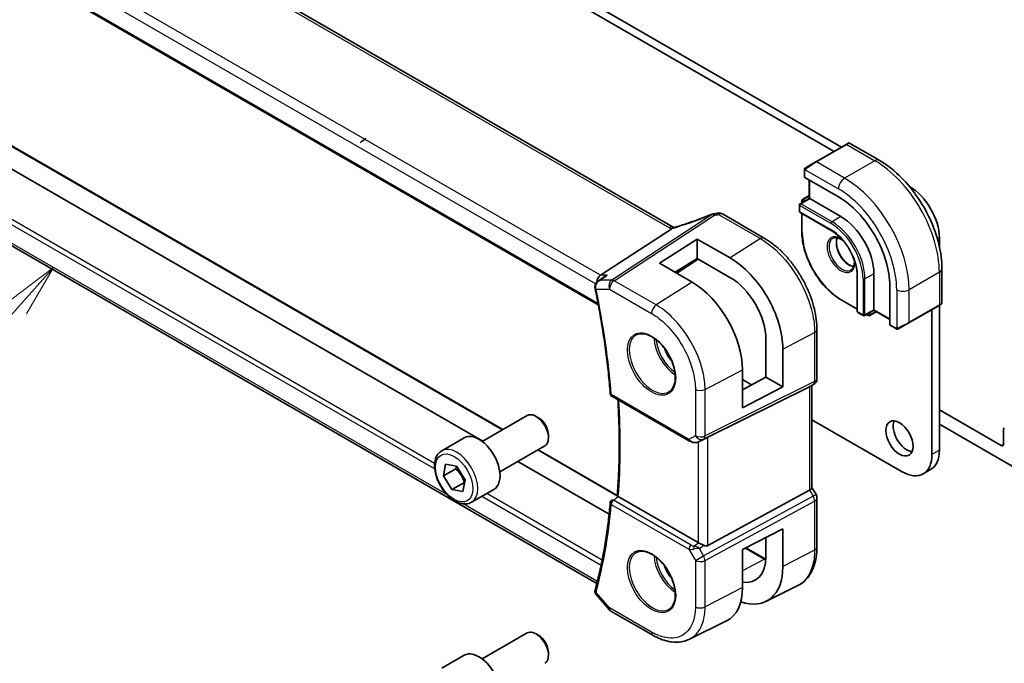
# Model space of a CAD drawing. Units: millimetres. Extents: x 0 to 6296, y 0 to 1124.
# Drawn here: x 690 to 830, y 245 to 337 of the extents above; entities that cross this region are included whole.
import ezdxf

# ---------------------------------------------------------------- set-up
doc = ezdxf.new("R2010")
doc.units = ezdxf.units.MM
for name, color, linetype, lineweight in [('Symbol (TK)', 100, 'Continuous', 18), ('Visible (ISO)', 7, 'Continuous', 35), ('Visible Narrow (ISO)', 7, 'Continuous', 25)]:
    doc.layers.add(name, color=color, linetype=linetype, lineweight=lineweight)
doc.styles.add('Note Text (TK2)', font='MS PGothic.ttf')

# ---------------------------------------------------------------- blocks, each defined once
blk = doc.blocks.new('バルーン5')
at = {"layer": 'Symbol (TK)', "color": 100}
for p, q in [((233.999, 125.417), (231.961, 123.885)), ((232.334, 123.552), (233.999, 125.417)), ((232.707, 123.219), (233.999, 125.417)), ((232.334, 123.552), (222.962, 113.053))]:
    blk.add_line(p, q, dxfattribs=at)
at = {"layer": 'Symbol (TK)'}
blk.add_circle((220.968, 110.82), 3, dxfattribs=at)
at = {"layer": 'Symbol (TK)', "color": 7, "insert": (220.968, 110.802), "char_height": 2, "attachment_point": 5, "style": 'Note Text (TK2)'}
blk.add_mtext('4', dxfattribs=at)

msp = doc.modelspace()

# ---------------------------------------------------------------- linework, layer by layer
at = {"layer": 'Visible (ISO)'}
for p, q in [((805.626, 317.8167), (660.4217, 401.6505)), ((806.6867, 318.4291), (661.4823, 402.2629)), ((782.6968, 307.0078), (647.4046, 385.1188)), ((634.2417, 375.4873), (772.0143, 295.9442)), ((755.5378, 276.4757), (640.5439, 342.8674)), ((758.4234, 278.1417), (647.5703, 342.1428)), ((771.8108, 256.1896), (635.6869, 334.7808)), ((807.3524, 318.8134), (803.039, 316.3231)), ((807.3524, 318.8134), (807.6599, 318.991)), ((807.8599, 318.991), (812.0847, 316.5518)), ((801.6355, 315.5128), (803.039, 316.3231)), ((801.3955, 315.1191), (801.3955, 314.1858)), ((801.4541, 314.1017), (806.2624, 311.3256)), ((802.1026, 313.7272), (802.1026, 311.1145)), ((816.4094, 312.8157), (816.3651, 312.8413)), ((802.1026, 311.1145), (800.7884, 310.3557)), ((801.042, 310.7949), (801.042, 310.5021)), ((802.1026, 311.5227), (801.142, 310.9681)), ((802.1612, 311.0806), (802.1026, 311.1145)), ((802.1612, 311.0806), (806.616, 308.5087)), ((800.6884, 310.1825), (800.6884, 309.2843)), ((800.7884, 309.1111), (805.2432, 306.5392)), ((801.042, 308.9647), (801.042, 306.345)), ((795.6614, 305.4521), (789.7061, 308.8904)), ((782.4783, 306.7881), (772.3227, 300.1556)), ((780.7359, 301.8741), (786.1099, 305.302)), ((786.1099, 305.302), (790.7955, 302.6166)), ((786.1099, 305.302), (786.1099, 302.5335)), ((820.6521, 304.246), (820.6521, 305.4672)), ((786.1099, 302.5335), (782.9539, 300.5841)), ((786.243, 302.4572), (783.196, 300.4433)), ((790.7943, 299.8484), (786.1099, 302.5335)), ((785.3845, 299.1705), (780.7359, 301.8741)), ((821.0182, 301.0786), (821.0182, 296.2002)), ((772.0048, 299.3187), (772.8575, 299.9256)), ((808.9262, 300.16), (808.9262, 295.0161)), ((811.3183, 300.3641), (811.3183, 295.2202)), ((813.581, 298.6495), (813.581, 293.0973)), ((806.6574, 296.6187), (808.9262, 295.3088)), ((811.3183, 295.1525), (810.004, 294.3938)), ((811.6718, 294.9484), (810.7111, 294.3938)), ((811.3183, 295.1525), (811.3183, 295.2202)), ((811.3183, 295.1525), (813.581, 293.8462)), ((816.2973, 293.3592), (820.6106, 295.8495)), ((819.5914, 274.5628), (819.5914, 295.261)), ((820.9182, 296.027), (820.6106, 295.8495)), ((820.6521, 275.1752), (820.6521, 295.8734)), ((809.0262, 294.8429), (809.804, 294.3938)), ((810.2576, 294.5402), (810.5111, 294.3938)), ((803.1939, 285.4127), (803.1939, 292.4054)), ((813.6246, 293.0045), (814.4329, 292.5378)), ((816.2973, 293.3592), (814.8937, 292.5488)), ((795.9259, 285.6119), (795.9259, 291.0022)), ((798.3329, 289.6236), (798.3329, 284.2222)), ((792.5888, 286.6324), (792.5888, 281.2366)), ((792.5888, 283.8153), (795.9259, 285.6119)), ((792.5888, 285.2538), (793.8781, 284.5094)), ((795.9259, 285.6119), (798.3329, 284.2222)), ((787.6447, 277.0397), (802.1559, 284.2377)), ((798.3329, 284.2222), (792.5888, 281.2366)), ((802.6939, 284.5467), (802.1939, 284.258)), ((802.4868, 284.4271), (802.4868, 269.8339)), ((773.9652, 282.8869), (785.0416, 276.492)), ((829.4555, 275.8488), (820.6521, 280.9315)), ((755.4657, 276.4341), (761.8855, 280.1405)), ((763.4825, 279.8164), (763.1355, 280.0167)), ((802.4868, 279.5392), (815.3488, 272.1133)), ((820.6521, 278.8903), (831.9304, 272.3787)), ((829.8091, 278.17), (829.8091, 276.0529)), ((749.6902, 275.1203), (752.8722, 276.9575)), ((764.9032, 277.3556), (764.9032, 276.9548)), ((786.3969, 276.4122), (787.0273, 276.7215)), ((757.9657, 272.1039), (764.3855, 275.8104)), ((774.7153, 268.7356), (763.4234, 275.255)), ((749.9167, 271.517), (750.2312, 273.1857)), ((749.9167, 271.517), (751.6844, 272.5376)), ((750.2312, 273.1857), (751.7762, 272.9043)), ((751.7762, 272.9043), (753.0067, 270.9542)), ((773.5592, 266.071), (760.5378, 273.5889)), ((819.4094, 272.4285), (818.3488, 271.8162)), ((751.1472, 269.5669), (749.9167, 271.517)), ((752.9149, 270.5875), (751.1472, 269.5669)), ((753.0067, 270.9542), (752.6921, 269.2855)), ((753.9402, 267.7591), (757.1222, 269.5962)), ((803.0599, 268.87), (802.4868, 269.8627)), ((752.6921, 269.2855), (751.1472, 269.5669)), ((786.2685, 261.9993), (774.8675, 268.5816)), ((787.6447, 261.6142), (802.1559, 269.5035)), ((803.1939, 261.3774), (803.1939, 268.37)), ((792.5888, 261.006), (798.3329, 263.9925)), ((798.3329, 263.9925), (798.3329, 258.5911)), ((795.9259, 259.9725), (795.9259, 262.741)), ((793.0753, 261.2589), (795.8266, 259.6704)), ((792.5888, 255.6102), (792.5888, 261.006)), ((795.9245, 253.6172), (800.3908, 255.8282)), ((771.7123, 254.5783), (773.5513, 252.4548)), ((773.8073, 252.2434), (779.8115, 248.7769)), ((785.0116, 248.2194), (790.2873, 250.8309)), ((755.4657, 245.4072), (761.8855, 249.1137)), ((763.4825, 248.7895), (763.1355, 248.9898)), ((749.6902, 244.0935), (752.8722, 245.9306)), ((764.9032, 246.3287), (764.9032, 245.928))]:
    msp.add_line(p, q, dxfattribs=at)
for centre, radius, start, end in [((807.7599, 318.8178), 0.2, 60, 120), ((800.8884, 310.1825), 0.2, 120, 180), ((801.242, 310.7949), 0.2, 120, 180), ((788.6047, 307.9187), 1, 99.44524, 111.541347), ((789.2061, 308.0244), 1, 60, 100.496727), ((800.8884, 309.2843), 0.2, 180, 240), ((809.1262, 295.0161), 0.2, 180, 240), ((820.8182, 296.2002), 0.2, 300, 0), ((809.904, 294.567), 0.2, 240, 300), ((810.6111, 294.567), 0.2, 240, 300), ((802.1939, 285.4127), 1, 300, 0), ((774.2152, 283.32), 0.5, 184.493543, 240), ((802.1939, 268.37), 1, 0, 30), ((774.2152, 267.6605), 0.5, 128.200055, 175.060109), ((774.3073, 253.1094), 1, 220.893395, 240)]:
    msp.add_arc(centre, radius, start, end, dxfattribs=at)
for centre, major_axis, ratio, start_param, end_param in [((-11564.1367, 6285.0432), (16124.6594, 1284.9481), 0.62520089, 5.5290017, 5.52907874), ((801.5955, 314.1919), (0.1999, 0.0096), 0.60672809, 3.11252308, 3.89792125), ((816.4094, 307.9167), (-3, 5.1962), 0.57735027, 3.92699082, 5.49778714), ((806.2624, 302.8748), (5.175, -8.9634), 0.57735027, 0.78539816, 2.35619449), ((783.9802, 320.377), (20.0051, 0.9387), 0.59410683, 4.90928222, 4.93928611), ((806.616, 303.079), (3.325, -5.7591), 0.57735027, 0.78539816, 2.35619449), ((790.7969, 293.9442), (-5.3381, 9.1815), 0.57936129, 3.92523412, 5.49621473), ((772.5264, 299.2653), (0.2635, 0.9834), 0.68850026, 0.65532613, 1.88033254), ((785.3831, 290.8217), (5.0863, -8.8714), 0.57533228, 0.78713076, 2.35774269), ((790.795, 293.944), (3.6345, -6.2512), 0.57936163, 0.78364104, 2.35456004), ((813.7298, 293.1747), (-0.1083, -0.1683), 0.60672809, 5.52685671, 6.31225488), ((801.4868, 285.0045), (0.9239, -0.5334), 0.71743894, 5.83812635, 5.89048623), ((763.1355, 277.9755), (-1.25, 2.1651), 0.57735027, 3.14159265, 6.28318531), ((763.4825, 278.1758), (-1.0046, 1.7401), 0.57735027, 3.92699082, 5.49778714), ((816.0205, 277.4818), (1.375, -2.3816), 0.57735027, 3.53755322, 5.88722474), ((830.1627, 277.9659), (-0.25, 0.433), 0.57735027, 0, 0.78539816), ((754.9972, 273.2768), (-2.125, 3.6806), 0.57735027, 3.14159265, 6.28318531), ((786.9756, 276.6502), (0.9998, 0.5352), 0.03327015, 0.8199497, 1.45876539), ((829.4555, 276.2571), (0.25, -0.433), 0.57735027, 5.49778714, 7.06858347), ((815.3488, 277.0123), (3, -5.1962), 0.57735027, 5.49778714, 7.06858347), ((816.4094, 277.6247), (3, -5.1962), 0.57735027, 0, 0.78539816), ((801.4868, 269.5948), (0.9964, 0.267), 0.31783725, 5.36046804, 6.19822608), ((786.9756, 262.479), (-0.9987, -0.083), 0.6252357, 0.73345339, 0.80221822), ((786.9756, 262.8618), (0.6652, -1.2497), 0.59746816, 5.64964428, 6.28845997), ((790.795, 262.9142), (3.6345, -6.2512), 0.57936251, 5.85319226, 7.06682711), ((790.7969, 262.9118), (-5.3381, 9.1815), 0.57936285, 2.55929064, 3.92523545), ((772.5264, 256.9312), (-0.6441, -0.7798), 0.43116621, 5.57022507, 6.0521885), ((785.3831, 259.7996), (5.0864, -8.8714), 0.5753306, 6.24809535, 7.0703146), ((763.1355, 246.9486), (-1.25, 2.1651), 0.57735027, 3.14159265, 6.28318531), ((763.4825, 247.149), (-1.0046, 1.7401), 0.57735027, 3.92699082, 5.49778714), ((754.9972, 242.25), (-2.125, 3.6806), 0.57735027, 3.14159265, 6.28318531)]:
    msp.add_ellipse(centre, major_axis=major_axis, ratio=ratio, start_param=start_param, end_param=end_param, dxfattribs=at)
msp.add_ellipse((814.9599, 276.8694), major_axis=(-1.375, 2.3816), ratio=0.57735027, dxfattribs=at)
for points, knots in [([(812.0847, 316.5518), (813.0529, 315.9928), (813.9984, 315.2712), (815.7802, 313.5739), (816.6162, 312.5982), (818.1126, 310.4788), (818.7727, 309.3354), (819.86, 306.9798), (820.287, 305.7679), (820.8659, 303.3762), (821.0182, 302.1966), (821.0182, 301.0786)], [4.71238898, 4.71238898, 4.71238898, 4.71238898, 5.02654825, 5.02654825, 5.34070751, 5.34070751, 5.65486678, 5.65486678, 5.96902604, 5.96902604, 6.28318531, 6.28318531, 6.28318531, 6.28318531]), ([(801.3955, 315.1191), (801.3955, 315.1333), (801.3962, 315.1481), (801.3984, 315.1844), (801.4005, 315.2063), (801.4084, 315.2611), (801.4156, 315.2955), (801.4366, 315.3461), (801.4456, 315.3632), (801.462, 315.3864), (801.4678, 315.3937), (801.4843, 315.4122), (801.4961, 315.4229), (801.5189, 315.4418), (801.5299, 315.4501), (801.5469, 315.4614), (801.5525, 315.4648), (801.5581, 315.4681)], [0, 0, 0, 0, 0.0047436805, 0.0047436805, 0.0122445342, 0.0122445342, 0.0235859034, 0.0235859034, 0.0293422378, 0.0293422378, 0.0321135861, 0.0321135861, 0.0368260412, 0.0368260412, 0.0410504996, 0.0410504996, 0.0430339881, 0.0430339881, 0.0430339881, 0.0430339881]), ([(788.2376, 308.8488), (787.9119, 308.7203), (787.5844, 308.5937), (786.9267, 308.3447), (786.5964, 308.2223), (785.9339, 307.9821), (785.6016, 307.8642), (784.9358, 307.6333), (784.6024, 307.5202), (783.935, 307.2992), (783.6011, 307.1912), (783.2675, 307.0859)], [0.681693487, 0.681693487, 0.681693487, 0.681693487, 0.730013755, 0.730013755, 0.778334022, 0.778334022, 0.826654289, 0.826654289, 0.874974556, 0.874974556, 0.923294824, 0.923294824, 0.923294824, 0.923294824]), ([(782.4783, 306.7881), (782.5108, 306.8093), (782.5383, 306.8302), (782.5608, 306.8509), (782.5613, 306.8514), (782.5618, 306.8518)], [-0.5426836161, -0.5426836161, -0.5426836161, -0.5426836161, -0.5211963992, -0.5211963992, -0.5207117404, -0.5207117404, -0.5207117404, -0.5207117404]), ([(782.7956, 306.9585), (782.7921, 306.96), (782.7886, 306.9616), (782.774, 306.9681), (782.7633, 306.9731), (782.7427, 306.9831), (782.7329, 306.9881), (782.7141, 306.998), (782.7052, 307.003), (782.6968, 307.0078)], [-0.133830022, -0.133830022, -0.133830022, -0.133830022, -0.121441779, -0.121441779, -0.080961186, -0.080961186, -0.040480593, -0.040480593, 0, 0, 0, 0]), ([(783.2675, 307.0859), (783.2299, 307.074), (783.1925, 307.0626), (783.118, 307.0406), (783.0809, 307.0301), (783.0076, 307.0101), (782.9712, 307.0006), (782.8994, 306.9825), (782.8639, 306.974), (782.7942, 306.9581), (782.76, 306.9507), (782.7264, 306.9438)], [0.923294824, 0.923294824, 0.923294824, 0.923294824, 0.988805615, 0.988805615, 1.054316407, 1.054316407, 1.119827198, 1.119827198, 1.18533799, 1.18533799, 1.250848781, 1.250848781, 1.250848781, 1.250848781]), ([(806.6574, 296.6187), (806.0641, 296.9613), (805.4746, 297.4099), (804.3557, 298.4757), (803.8265, 299.0928), (802.8778, 300.4364), (802.4584, 301.1629), (801.7691, 302.6563), (801.4993, 303.4231), (801.1358, 304.925), (801.042, 305.6599), (801.042, 306.345)], [1.57079633, 1.57079633, 1.57079633, 1.57079633, 1.88495559, 1.88495559, 2.19911486, 2.19911486, 2.51327412, 2.51327412, 2.82743339, 2.82743339, 3.14159265, 3.14159265, 3.14159265, 3.14159265]), ([(805.2432, 306.5392), (805.6227, 306.32), (806.0058, 306.0294), (806.7384, 305.3324), (807.0876, 304.9258), (807.7148, 304.0384), (807.9926, 303.5577), (808.4485, 302.5711), (808.6264, 302.0654), (808.8652, 301.081), (808.9259, 300.6026), (808.9262, 300.1621), (808.9262, 300.161), (808.9262, 300.16)], [4.71238898, 4.71238898, 4.71238898, 4.71238898, 5.02580101, 5.02580101, 5.33996027, 5.33996027, 5.65411954, 5.65411954, 5.9682788, 5.9682788, 6.28243807, 6.28243807, 6.28318531, 6.28318531, 6.28318531, 6.28318531]), ([(803.1939, 292.4054), (803.1939, 292.8759), (803.1619, 293.3596), (803.0368, 294.344), (802.9437, 294.8446), (802.6996, 295.8529), (802.5487, 296.3605), (802.1929, 297.3721), (801.9881, 297.8761), (801.5295, 298.8698), (801.2756, 299.3595), (800.7247, 300.3138), (800.4275, 300.7785), (799.7963, 301.6725), (799.4622, 302.1019), (798.764, 302.9158), (798.3998, 303.3003), (797.6487, 304.0158), (797.2617, 304.3468), (796.4717, 304.9473), (796.0689, 305.2169), (795.6614, 305.4521)], [-0.78539798, -0.78539798, -0.78539798, -0.78539798, -0.62831839, -0.62831839, -0.47123879, -0.47123879, -0.31415919, -0.31415919, -0.1570796, -0.1570796, 0, 0, 0.1570796, 0.1570796, 0.31415919, 0.31415919, 0.47123879, 0.47123879, 0.62831839, 0.62831839, 0.78539798, 0.78539798, 0.78539798, 0.78539798]), ([(805.4574, 305.4123), (805.5969, 305.4928), (805.7645, 305.5291), (806.1275, 305.4992), (806.3138, 305.4464), (806.644, 305.2872), (806.7839, 305.2017), (806.9228, 305.0981)], [3.926990817, 3.926990817, 3.926990817, 3.926990817, 4.307403816, 4.307403816, 4.630064097, 4.630064097, 4.856801583, 4.856801583, 4.856801583, 4.856801583]), ([(806.0671, 305.4994), (806.0186, 305.368), (805.9863, 305.2146), (805.9584, 304.8401), (805.9716, 304.6117), (806.057, 304.1309), (806.1295, 303.8785), (806.3279, 303.3757), (806.4542, 303.1253), (806.748, 302.654), (806.9154, 302.4331), (807.2724, 302.0448), (807.4618, 301.8772), (807.8405, 301.6119), (808.0296, 301.5138), (808.2867, 301.4259), (808.3638, 301.4061), (808.4377, 301.3934)], [2.80360588, 2.80360588, 2.80360588, 2.80360588, 3.05926777, 3.05926777, 3.36644908, 3.36644908, 3.67479573, 3.67479573, 3.98522987, 3.98522987, 4.29621767, 4.29621767, 4.60600074, 4.60600074, 4.91345589, 4.91345589, 5.05037575, 5.05037575, 5.05037575, 5.05037575]), ([(808.5181, 302.3351), (808.5215, 302.3063), (808.5244, 302.2776), (808.547, 302.0198), (808.5375, 301.8071), (808.4647, 301.437), (808.4015, 301.2805), (808.246, 301.0494), (808.1583, 300.9672), (808.0574, 300.909)], [6.138772705, 6.138772705, 6.138772705, 6.138772705, 6.17679707, 6.17679707, 6.484252218, 6.484252218, 6.793413399, 6.793413399, 7.068583471, 7.068583471, 7.068583471, 7.068583471]), ([(772.0048, 299.3187), (771.9558, 299.2838), (771.908, 299.2448), (771.8167, 299.1577), (771.7732, 299.1096), (771.6928, 299.0023), (771.6554, 298.9424), (771.5921, 298.8093), (771.5662, 298.7365), (771.5337, 298.5763), (771.5275, 298.4891), (771.5358, 298.4009)], [-0.0574836752, -0.0574836752, -0.0574836752, -0.0574836752, -0.0459869402, -0.0459869402, -0.0344902051, -0.0344902051, -0.0229934701, -0.0229934701, -0.011496735, -0.011496735, 0, 0, 0, 0]), ([(773.3015, 300.1556), (773.2996, 300.1549), (773.2977, 300.1542), (773.1707, 300.1084), (773.0501, 300.0501), (772.911, 299.9625), (772.8839, 299.9444), (772.8575, 299.9256)], [-0.1654833984, -0.1654833984, -0.1654833984, -0.1654833984, -0.164879697, -0.164879697, -0.1250127412, -0.1250127412, -0.1151723555, -0.1151723555, -0.1151723555, -0.1151723555]), ([(771.5358, 298.4009), (771.5366, 298.3925), (771.5374, 298.3842), (771.5394, 298.3675), (771.5404, 298.3591), (771.5427, 298.3424), (771.5439, 298.3341), (771.5466, 298.3174), (771.548, 298.3091), (771.5511, 298.2925), (771.5527, 298.2842), (771.5544, 298.2759)], [0, 0, 0, 0, 0.00152400709, 0.00152400709, 0.00304801418, 0.00304801418, 0.00457202128, 0.00457202128, 0.00609602837, 0.00609602837, 0.00762003546, 0.00762003546, 0.00762003546, 0.00762003546]), ([(771.5544, 298.2759), (771.7657, 297.2535), (771.9636, 296.2346), (772.3329, 294.2052), (772.5042, 293.1947), (772.8198, 291.1831), (772.9641, 290.1821), (773.2257, 288.1907), (773.343, 287.2003), (773.5503, 285.2314), (773.6403, 284.2528), (773.7167, 283.2808)], [2.877050155, 2.877050155, 2.877050155, 2.877050155, 2.911003794, 2.911003794, 2.944957434, 2.944957434, 2.978911073, 2.978911073, 3.012864713, 3.012864713, 3.046818352, 3.046818352, 3.046818352, 3.046818352]), ([(814.8159, 292.5039), (814.8108, 292.5009), (814.8056, 292.4981), (814.7876, 292.489), (814.7746, 292.4835), (814.7465, 292.473), (814.7312, 292.4682), (814.708, 292.4633), (814.7, 292.462), (814.6808, 292.46), (814.6694, 292.4597), (814.647, 292.4604), (814.6357, 292.4615), (814.5784, 292.4702), (814.5372, 292.4869), (814.4846, 292.5108), (814.4716, 292.5172), (814.4522, 292.5271), (814.4456, 292.5306), (814.437, 292.5354), (814.4349, 292.5366), (814.4329, 292.5378)], [0, 0, 0, 0, 0.0017983316, 0.0017983316, 0.0061286047, 0.0061286047, 0.0108604018, 0.0108604018, 0.0132824764, 0.0132824764, 0.0166626114, 0.0166626114, 0.0201401194, 0.0201401194, 0.0348978877, 0.0348978877, 0.0397879905, 0.0397879905, 0.042188396, 0.042188396, 0.0429887278, 0.0429887278, 0.0429887278, 0.0429887278]), ([(814.8198, 292.5061), (814.8187, 292.5055), (814.8244, 292.5088), (814.8378, 292.5165), (814.8532, 292.5254), (814.875, 292.538), (814.8937, 292.5488)], [0.434049808, 0.434049808, 0.434049808, 0.434049808, 0.696257333, 0.696257333, 0.696257333, 1, 1, 1, 1]), ([(777.462, 291.6433), (777.7178, 291.7767), (778.0185, 291.8351), (778.6664, 291.7865), (779.007, 291.6912), (779.6982, 291.3624), (780.0476, 291.1334), (780.7264, 290.562), (781.0556, 290.2195), (781.6594, 289.4543), (781.9337, 289.0314), (782.398, 288.1492), (782.5878, 287.69), (782.8633, 286.7842), (782.9492, 286.3378), (783.0105, 285.5055), (782.9863, 285.1197), (782.836, 284.4456), (782.7097, 284.1586), (782.4262, 283.775), (782.2895, 283.6467), (782.1354, 283.5487)], [0.81009339, 0.81009339, 0.81009339, 0.81009339, 1.1604288, 1.1604288, 1.48301565, 1.48301565, 1.79597969, 1.79597969, 2.10938718, 2.10938718, 2.42395924, 2.42395924, 2.73882182, 2.73882182, 3.05296789, 3.05296789, 3.36585296, 3.36585296, 3.6805733, 3.6805733, 3.90229559, 3.90229559, 3.90229559, 3.90229559]), ([(774.7113, 268.6867), (774.7893, 269.6305), (774.8518, 270.5851), (774.9456, 272.5146), (774.9769, 273.4895), (775.0084, 275.4582), (775.0086, 276.452), (774.9776, 278.4574), (774.9465, 279.4689), (774.8707, 281.1253), (774.8355, 281.7653), (774.7941, 282.4083)], [3.050759057, 3.050759057, 3.050759057, 3.050759057, 3.087028603, 3.087028603, 3.123298149, 3.123298149, 3.159567696, 3.159567696, 3.195837242, 3.195837242, 3.218488989, 3.218488989, 3.218488989, 3.218488989]), ([(785.0416, 276.492), (785.0779, 276.471), (785.1151, 276.4515), (785.191, 276.4153), (785.2297, 276.3986), (785.3082, 276.3681), (785.3481, 276.3542), (785.4287, 276.3294), (785.4695, 276.3184), (785.5516, 276.2995), (785.5929, 276.2916), (785.6345, 276.2853)], [4.835491008, 4.835491008, 4.835491008, 4.835491008, 4.982354872, 4.982354872, 5.129218736, 5.129218736, 5.2760826, 5.2760826, 5.422946464, 5.422946464, 5.569810327, 5.569810327, 5.569810327, 5.569810327]), ([(785.6345, 276.2853), (785.6872, 276.2772), (785.74, 276.273), (785.8454, 276.2715), (785.8978, 276.2742), (786.0017, 276.286), (786.0532, 276.295), (786.1546, 276.3189), (786.2045, 276.3338), (786.3023, 276.369), (786.3503, 276.3893), (786.3969, 276.4122)], [0.786679196, 0.786679196, 0.786679196, 0.786679196, 0.935693481, 0.935693481, 1.084707766, 1.084707766, 1.23372205, 1.23372205, 1.382736335, 1.382736335, 1.53175062, 1.53175062, 1.53175062, 1.53175062]), ([(753.9402, 267.7591), (753.7104, 267.6265), (753.4507, 267.5479), (752.8907, 267.4986), (752.5894, 267.5366), (751.9512, 267.7279), (751.6141, 267.8967), (750.9532, 268.3486), (750.6303, 268.6362), (750.0388, 269.2925), (749.7701, 269.6607), (749.3098, 270.4415), (749.1178, 270.8538), (748.8281, 271.6873), (748.7306, 272.1084), (748.6451, 272.9246), (748.6576, 273.3196), (748.8071, 274.0354), (748.9414, 274.3596), (749.2915, 274.8289), (749.4772, 274.9974), (749.6902, 275.1203)], [5.82757616, 5.82757616, 5.82757616, 5.82757616, 6.09018474, 6.09018474, 6.37701942, 6.37701942, 6.70484961, 6.70484961, 7.04504733, 7.04504733, 7.38258815, 7.38258815, 7.71839325, 7.71839325, 8.05563895, 8.05563895, 8.39578787, 8.39578787, 8.72576012, 8.72576012, 8.96916882, 8.96916882, 8.96916882, 8.96916882]), ([(774.8635, 268.584), (774.8289, 268.6045), (774.8001, 268.6221), (774.75, 268.654), (774.732, 268.6665), (774.7144, 268.6809), (774.7111, 268.6848), (774.7113, 268.6867)], [-0.0882528106, -0.0882528106, -0.0882528106, -0.0882528106, -0.0732127909, -0.0732127909, -0.0552364604, -0.0552364604, -0.0422637794, -0.0422637794, -0.0422637794, -0.0422637794]), ([(773.717, 267.7036), (773.6407, 266.8211), (773.5508, 265.9481), (773.344, 264.2221), (773.227, 263.3691), (772.9661, 261.6842), (772.8222, 260.8522), (772.5076, 259.2104), (772.3369, 258.4004), (771.969, 256.8034), (771.7718, 256.0164), (771.5615, 255.2413)], [3.236366955, 3.236366955, 3.236366955, 3.236366955, 3.270320595, 3.270320595, 3.304274234, 3.304274234, 3.338227873, 3.338227873, 3.372181513, 3.372181513, 3.406135152, 3.406135152, 3.406135152, 3.406135152]), ([(787.0697, 261.6193), (786.9696, 261.6615), (786.859, 261.7117), (786.6296, 261.8196), (786.5109, 261.8774), (786.3777, 261.9431), (786.3476, 261.958), (786.3187, 261.9724)], [0.4186015433, 0.4186015433, 0.4186015433, 0.4186015433, 0.4530214688, 0.4530214688, 0.4905261815, 0.4905261815, 0.5017410096, 0.5017410096, 0.5017410096, 0.5017410096]), ([(800.3908, 255.8282), (800.7581, 256.0101), (801.0985, 256.2443), (801.7056, 256.801), (801.9722, 257.123), (802.4249, 257.8337), (802.6113, 258.2223), (802.9063, 259.0499), (803.0151, 259.4891), (803.1588, 260.4064), (803.1939, 260.8847), (803.1939, 261.3774)], [-0.03693768, -0.03693768, -0.03693768, -0.03693768, 0.127529452, 0.127529452, 0.291996585, 0.291996585, 0.456463717, 0.456463717, 0.62093085, 0.62093085, 0.785397983, 0.785397983, 0.785397983, 0.785397983]), ([(777.462, 260.6164), (777.7178, 260.7499), (778.0185, 260.8082), (778.6664, 260.7596), (779.007, 260.6643), (779.6982, 260.3355), (780.0476, 260.1065), (780.7264, 259.5351), (781.0556, 259.1926), (781.6594, 258.4274), (781.9337, 258.0045), (782.398, 257.1223), (782.5878, 256.6631), (782.8633, 255.7574), (782.9492, 255.3109), (783.0105, 254.4787), (782.9863, 254.0928), (782.836, 253.4188), (782.7097, 253.1317), (782.4262, 252.7481), (782.2895, 252.6198), (782.1354, 252.5218)], [0.81009339, 0.81009339, 0.81009339, 0.81009339, 1.1604288, 1.1604288, 1.48301565, 1.48301565, 1.79597969, 1.79597969, 2.10938718, 2.10938718, 2.42395924, 2.42395924, 2.73882182, 2.73882182, 3.05296789, 3.05296789, 3.36585296, 3.36585296, 3.6805733, 3.6805733, 3.90229559, 3.90229559, 3.90229559, 3.90229559]), ([(771.5389, 255.1335), (771.532, 255.0863), (771.5305, 255.0384), (771.5372, 254.9464), (771.5454, 254.9022), (771.5684, 254.8207), (771.583, 254.7832), (771.6157, 254.715), (771.6339, 254.6841), (771.672, 254.6274), (771.692, 254.6018), (771.7123, 254.5783)], [-0.0823705085, -0.0823705085, -0.0823705085, -0.0823705085, -0.0770911468, -0.0770911468, -0.0718117852, -0.0718117852, -0.0665324235, -0.0665324235, -0.0612530618, -0.0612530618, -0.0559737002, -0.0559737002, -0.0559737002, -0.0559737002]), ([(771.5615, 255.2413), (771.5597, 255.2345), (771.5579, 255.2277), (771.5544, 255.2138), (771.5528, 255.2068), (771.5496, 255.1926), (771.5481, 255.1855), (771.5452, 255.171), (771.5438, 255.1636), (771.5412, 255.1487), (771.54, 255.1412), (771.5389, 255.1335)], [0, 0, 0, 0, 0.00152400709, 0.00152400709, 0.00304801418, 0.00304801418, 0.00457202127, 0.00457202127, 0.00609602836, 0.00609602836, 0.00762003546, 0.00762003546, 0.00762003546, 0.00762003546]), ([(785.0116, 248.2194), (784.7057, 248.068), (784.3798, 247.9563), (783.7059, 247.8145), (783.3581, 247.7841), (782.6539, 247.7988), (782.2975, 247.8438), (781.5835, 248.0015), (781.226, 248.1143), (780.5147, 248.401), (780.161, 248.5751), (779.8115, 248.7769)], [0.036956162, 0.036956162, 0.036956162, 0.036956162, 0.186644536, 0.186644536, 0.33633291, 0.33633291, 0.486021284, 0.486021284, 0.635709658, 0.635709658, 0.785398032, 0.785398032, 0.785398032, 0.785398032])]:
    msp.add_open_spline(points, degree=3, knots=knots, dxfattribs=at)
for points in [[(801.6355, 315.5128), (801.6006, 315.4926), (801.5675, 315.4735), (801.5642, 315.4716)], [(782.7264, 306.9438), (782.6705, 306.9323), (782.6147, 306.9012), (782.5618, 306.8518)], [(787.0273, 276.7215), (787.0416, 276.7285), (787.0558, 276.7357), (787.0697, 276.7431)], [(774.8635, 268.584), (774.8649, 268.5832), (774.8662, 268.5824), (774.8675, 268.5816)], [(795.9164, 259.6195), (795.8865, 259.6362), (795.8566, 259.6531), (795.8266, 259.6704)]]:
    msp.add_open_spline(points, degree=3, dxfattribs=at)
for points, weights in [([(751.8057, 272.8575), (751.753, 272.7068), (751.6844, 272.5376)], [1.04044961014, 1.02392484536, 1]), ([(751.6844, 272.5376), (752.5354, 271.6986), (752.9149, 270.5875)], [1, 1.15470053838, 1]), ([(752.9149, 270.5875), (752.9263, 270.5874), (752.9375, 270.5874)], [1, 1.00151038081, 1.00299126916])]:
    msp.add_rational_spline(points, weights, degree=2, dxfattribs=at)
at = {"layer": 'Visible Narrow (ISO)'}
for p, q in [((646.8676, 385.0468), (782.1598, 306.9358)), ((772.3227, 300.1556), (636.1986, 378.7469)), ((635.3618, 377.6408), (771.6617, 298.9481)), ((771.9785, 296.134), (634.1862, 375.6884)), ((647.4752, 342.1357), (758.3697, 278.1107)), ((634.1862, 338.6165), (748.6887, 272.5085)), ((748.6771, 273.2945), (634.4574, 339.2393)), ((750.4071, 268.8853), (635.3618, 335.3067)), ((803.139, 316.3132), (807.4524, 318.8035)), ((807.4524, 318.8035), (811.4597, 316.4899)), ((807.1463, 313.9996), (803.139, 316.3132)), ((811.4597, 316.4899), (807.1463, 313.9996)), ((801.4541, 314.1017), (801.4541, 315.0375)), ((801.5216, 315.2058), (806.2624, 312.4687)), ((802.1612, 311.0806), (802.1612, 313.6934)), ((816.4094, 312.8157), (816.3938, 312.8067)), ((800.8884, 310.3458), (802.1612, 311.0806)), ((805.3432, 307.7738), (800.8884, 310.3458)), ((801.1006, 310.7132), (801.2541, 310.6246)), ((801.1006, 310.5359), (801.1006, 310.7132)), ((801.242, 310.9582), (802.1026, 311.4551)), ((801.537, 310.7879), (801.242, 310.9582)), ((800.747, 309.2027), (800.747, 310.1008)), ((800.747, 310.1008), (805.2018, 307.5289)), ((805.2018, 306.6307), (800.747, 309.2027)), ((801.1006, 306.2633), (801.1006, 308.9309)), ((788.2519, 308.8089), (773.9545, 299.4714)), ((774.2703, 299.3752), (788.5677, 308.7127)), ((789.1691, 308.8184), (795.1244, 305.3801)), ((806.616, 308.5087), (805.3432, 307.7738)), ((795.1244, 305.3801), (790.7955, 302.6166)), ((820.6521, 305.4672), (820.3809, 305.3106)), ((786.1909, 302.487), (783.1442, 300.4734)), ((820.6521, 300.5682), (816.3387, 298.0779)), ((820.6521, 300.5682), (820.6521, 295.941)), ((773.3015, 300.1556), (772.3227, 300.1556)), ((773.9545, 299.4714), (772.3404, 299.4714)), ((780.2745, 295.9087), (774.2703, 299.3752)), ((785.3845, 299.1705), (780.2745, 295.9087)), ((808.9848, 294.9344), (808.9848, 300.0783)), ((809.7626, 299.6293), (809.7626, 294.4853)), ((811.3183, 300.3641), (810.0455, 299.6293)), ((810.0455, 294.4853), (810.0455, 299.6293)), ((771.6905, 298.1729), (773.6002, 298.1729)), ((773.6002, 298.1729), (779.6044, 294.7064)), ((814.5709, 298.0779), (814.5709, 292.6037)), ((816.3387, 293.4507), (816.3387, 298.0779)), ((808.9262, 295.3765), (806.616, 296.7103)), ((809.7626, 294.4853), (808.9848, 294.9344)), ((811.3183, 295.2202), (810.0455, 294.4853)), ((811.6132, 294.9822), (810.7526, 294.4853)), ((813.581, 293.9138), (811.3183, 295.2202)), ((820.6521, 295.941), (816.3387, 293.4507)), ((810.4697, 294.4853), (810.3162, 294.574)), ((810.4697, 294.6626), (810.4697, 294.4853)), ((810.7526, 294.4853), (810.7526, 294.8259)), ((814.3914, 292.6294), (813.581, 293.0973)), ((798.3329, 289.6236), (802.863, 291.9763)), ((802.863, 291.9763), (802.863, 284.9837)), ((787.2356, 283.8517), (792.5888, 286.6324)), ((785.8593, 283.8725), (785.8593, 277.2528)), ((787.0288, 276.7748), (802.6562, 284.5265)), ((802.863, 284.9837), (787.2356, 277.232)), ((787.2356, 277.232), (787.2356, 283.8517)), ((802.6562, 284.5265), (802.1559, 284.2377)), ((802.1559, 284.2377), (802.1559, 269.5035)), ((784.938, 276.7209), (773.8616, 283.1158)), ((785.8593, 277.2528), (784.938, 276.7209)), ((786.4314, 276.43), (787.0288, 276.7748)), ((787.0697, 276.7431), (786.4314, 276.43)), ((787.6447, 261.6142), (787.6447, 277.0397)), ((763.3697, 275.224), (774.703, 268.6807)), ((786.2685, 276.3569), (786.2685, 261.9993)), ((829.8091, 276.0529), (829.4555, 275.8488)), ((820.6521, 275.1752), (819.5914, 274.5628)), ((755.4275, 268.6178), (772.4188, 258.8079)), ((772.5618, 259.5047), (756.1025, 269.0075)), ((802.6562, 268.6369), (787.0288, 260.1408)), ((802.1559, 269.5035), (802.6562, 268.6369)), ((802.6562, 268.6369), (803.0599, 268.87)), ((771.8193, 256.5229), (752.7539, 267.5303)), ((773.8616, 267.4564), (784.938, 261.0614)), ((785.2607, 261.6545), (774.1843, 268.0494)), ((787.2356, 259.4448), (802.863, 267.941)), ((802.863, 267.941), (802.863, 260.9483)), ((785.6789, 261.5274), (786.3187, 261.9724)), ((786.4314, 261.1755), (787.0697, 261.6193)), ((787.0288, 260.1408), (786.4314, 261.1755)), ((793.0187, 261.2295), (795.7316, 259.6633)), ((784.938, 261.0614), (785.8593, 259.4657)), ((785.8593, 259.4657), (787.0288, 260.1408)), ((802.863, 260.9483), (798.3329, 258.5911)), ((785.8593, 259.4657), (785.8593, 252.8459)), ((787.2356, 252.8251), (787.2356, 259.4448)), ((795.7316, 259.6633), (792.5888, 257.9747)), ((771.8778, 256.4554), (771.8193, 256.5229)), ((792.5888, 255.6102), (787.2356, 252.8251)), ((773.6002, 252.7012), (771.6905, 254.9063)), ((779.6044, 249.2346), (773.6002, 252.7012))]:
    msp.add_line(p, q, dxfattribs=at)
for centre, major_axis, ratio, start_param, end_param in [((807.4524, 318.6402), (-0.1, 0.1732), 0.57735027, 5.49778714, 6.28318531), ((806.7099, 318.2116), (1.1529, 0.7768), 0.0746875, 0.03645699, 0.82185516), ((802.3966, 315.7213), (1.1529, 0.7768), 0.0746875, 0.82185516, 2.28831136), ((803.139, 316.1499), (-0.1, 0.1732), 0.57735027, 5.49778714, 6.28318531), ((811.4597, 315.4693), (0.625, 1.0825), 0.57735027, 0, 0.78539816), ((811.4597, 305.8755), (6.5, -11.2583), 0.57735027, 0.78539816, 2.35619449), ((801.5955, 315.1191), (-0.2, 0), 0.57735027, 0, 0.78539816), ((801.7355, 315.3396), (-0.1, 0.1732), 0.77163204, 0, 1.49708378), ((807.1463, 312.979), (-0.625, -1.0825), 0.57735027, 3.92699082, 5.49778714), ((807.1463, 303.3852), (-6.5, 11.2583), 0.57735027, 3.92699082, 5.49778714), ((806.2624, 302.8748), (5.875, -10.1758), 0.57735027, 0.78539816, 2.35619449), ((800.8884, 310.1825), (0.1, 0.1732), 0.57735027, 0.78539816, 2.35619449), ((800.8884, 310.1825), (-0.1, 0.1732), 0.57735027, 5.49778714, 6.28318531), ((801.242, 310.7949), (-0.2, 0), 0.57735027, 0, 0.78539816), ((801.242, 310.7949), (0.1, 0.1732), 0.57735027, 0.78539816, 2.35619449), ((801.242, 310.7949), (-0.1, 0.1732), 0.57735027, 5.49778714, 6.28318531), ((788.6047, 307.9187), (-0.1641, 0.9864), 0.15276635, 5.6220898, 6.28318531), ((789.2061, 308.0244), (-0.1822, 0.9833), 0.17565226, 5.61907576, 6.28318531), ((789.2061, 308.0244), (0.5, 0.866), 0.57735027, 0, 0.83775804), ((800.8884, 310.1825), (-0.2, 0), 0.57735027, 0, 0.78539816), ((800.8884, 309.2843), (-0.2, 0), 0.57735027, 0, 0.78539816), ((800.8884, 309.2843), (-0.1, -0.1732), 0.57735027, 5.49778714, 6.28318531), ((783.6617, 313.9374), (20.8897, 7.4303), 0.2893161, 4.58860107, 4.83020241), ((788.6047, 307.9187), (-0.3672, 0.9302), 0.00445231, 0, 0.2922046), ((788.6047, 307.9187), (-0.5468, 0.8373), 0.55343369, 5.46703367, 5.93003426), ((783.9775, 321.025), (20.9911, 1.006), 0.60672809, 4.90367938, 4.93312557), ((805.3432, 307.6105), (-0.1, -0.1732), 0.57735027, 3.92699082, 5.49778714), ((805.2018, 302.2625), (3.225, -5.5859), 0.57735027, 0.78539816, 2.35619449), ((805.3432, 302.3441), (-3.325, 5.7591), 0.57735027, 3.92699082, 5.49778714), ((782.1968, 306.1418), (0.5, 0.866), 0.57735027, 0, 0.83775804), ((783.574, 307.8379), (1.9992, 0.0958), 0.60672809, 3.89792125, 4.1035486), ((783.2582, 307.6811), (1.9895, 0.7076), 0.2893161, 4.25418244, 4.58860107), ((783.5685, 306.1322), (-0.301, 0.9536), 0.23122033, 0, 0.30059093), ((801.242, 306.345), (-0.2, 0), 0.57735027, 0, 0.78539816), ((806.616, 303.079), (-3.9, 6.755), 0.57735027, 0.78539816, 2.35619449), ((805.3432, 306.7124), (-0.1, -0.1732), 0.57735027, 5.49778714, 6.28318531), ((805.2018, 302.2625), (-2.675, 4.6332), 0.57735027, 3.92699082, 5.49778714), ((795.1614, 304.5861), (0.5, 0.866), 0.57735027, 0, 0.83775804), ((806.616, 303.079), (-1.4, 2.4249), 0.57735027, 5.41662871, 10.29133456), ((806.7574, 303.1606), (1.3, -2.2517), 0.57735027, 3.14159265, 6.28318531), ((807.7474, 303.7322), (1.3, -2.2517), 0.57735027, 3.54793731, 5.87684065), ((819.7682, 301.0786), (1.25, 0), 0.57735027, 5.49778714, 6.28318531), ((774.3073, 298.5812), (0, -1), 0.77459667, 3.61448687, 5.13292332), ((774.3073, 298.5812), (0.5, 0.866), 0.57735027, 0.83775804, 2.35619449), ((774.3073, 298.5812), (-0.5468, 0.8373), 0.55343369, 5.46703367, 5.93003426), ((809.1262, 300.16), (-0.2, 0), 0.57735027, 0, 0.78539816), ((809.904, 299.7109), (-0.2, 0), 0.57735027, 0.78539816, 2.35619449), ((772.0336, 298.4474), (-0.4978, -0.0465), 0.30766353, 0, 0.69508548), ((772.0441, 298.3771), (-0.4897, -0.1012), 0.40630708, 0, 0.68394591), ((702.5299, 316.4695), (-50.6665, 87.757), 0.57735027, 4.02176512, 4.19153332), ((815.4548, 298.5882), (-1.25, 0), 0.57735027, 0.78539816, 2.35619449), ((806.7574, 296.7919), (-0.1, -0.1732), 0.57735027, 5.49778714, 6.28318531), ((780.3115, 295.1146), (-0.5, -0.866), 0.57735027, 3.97935069, 5.49778714), ((809.1262, 295.0161), (-0.2, 0), 0.57735027, 0, 0.78539816), ((809.1262, 295.0161), (-0.1, -0.1732), 0.57735027, 5.49778714, 6.28318531), ((820.5106, 296.0227), (0.1, -0.1732), 0.57735027, 0, 0.78539816), ((819.7682, 295.594), (-1.2492, -0.61), 0.0746875, 2.3197375, 3.10513566), ((809.904, 294.567), (-0.1, -0.1732), 0.57735027, 5.49778714, 6.28318531), ((809.904, 294.567), (-0.2, 0), 0.57735027, 0.78539816, 2.35619449), ((809.904, 294.567), (0.1, -0.1732), 0.57735027, 0, 0.78539816), ((810.6111, 294.567), (-0.1, -0.1732), 0.57735027, 5.49778714, 6.28318531), ((810.6111, 294.567), (-0.2, 0), 0.57735027, 0.78539816, 2.35619449), ((810.6111, 294.567), (0.1, -0.1732), 0.57735027, 0, 0.78539816), ((802.1939, 292.4054), (1, 0), 0.57735027, 5.44542727, 6.2831854), ((814.5329, 292.711), (-0.1, -0.1732), 0.57735027, 5.49778714, 6.28318531), ((815.4548, 293.1037), (-1.2492, -0.61), 0.0746875, 0.85328129, 2.3197375), ((814.7937, 292.722), (0.1, -0.1732), 0.77163204, 4.78610152, 6.28318531), ((816.1973, 293.5324), (0.1, -0.1732), 0.57735027, 0, 0.78539816), ((779.741, 287.5627), (2.3374, -4.0485), 0.57735027, 3.11689743, 6.30788053), ((783.145, 289.528), (2.2534, -3.903), 0.57735027, 3.97951703, 5.44526094), ((783.2815, 289.6068), (-2.1534, 3.7299), 0.57735027, 0.89900688, 2.24258578), ((783.2815, 289.6068), (1.4472, -2.5066), 0.57735027, 4.31933864, 5.10543932), ((802.1939, 285.4127), (1, 0), 0.57735027, 5.44542727, 6.28318531), ((786.5664, 284.2808), (-1, 0), 0.57735027, 0.78539816, 2.30383461), ((802.1939, 285.4127), (0.4444, -0.8958), 0.55872753, 0.03644158, 0.82070454), ((802.1939, 285.4127), (0.5, -0.866), 0.81649658, 6.23082543, 6.28318531), ((774.2152, 283.32), (-0.4985, -0.0392), 0.52012319, 0, 0.7422964), ((774.2152, 283.32), (-0.25, -0.433), 0.57735027, 5.49778714, 6.28318531), ((703.5905, 317.0819), (-50.6009, 87.6433), 0.57735027, 3.83794197, 4.00495664), ((785.2916, 276.925), (-0.25, -0.433), 0.57735027, 5.49778714, 6.28318531), ((785.6142, 277.1113), (-0.9474, 0.5252), 0.66537905, 1.19049789, 1.9248172), ((786.5664, 277.661), (-1, 0), 0.57735027, 0.78539816, 2.30383461), ((786.5664, 277.661), (0.5, -0.866), 0.81649658, 4.71238898, 6.23082543), ((786.5664, 277.661), (0.4444, -0.8958), 0.55872753, 0.03644158, 0.82070454), ((751.8152, 271.4397), (2.125, -3.6806), 0.57735027, 0, 3.14159265), ((785.9691, 277.3162), (-0.9799, -0.4672), 0.92065832, 0.81974057, 1.6038577), ((785.7097, 276.7796), (-0.0753, -0.4943), 0.12648686, 5.83644332, 6.28318531), ((785.9691, 277.3162), (-0.1103, -0.9984), 0.9844766, 0.55908849, 0.5981342), ((802.1939, 268.37), (0.4776, -0.8786), 0.53370151, 0.80021487, 1.58447784), ((802.1939, 268.37), (1, 0), 0.57735027, 5.44542727, 6.28318531), ((702.5299, 316.4695), (-50.6665, 87.757), 0.57735027, 3.66244832, 3.83221652), ((774.2152, 267.6605), (-0.4981, 0.0431), 0.62939537, 0, 0.83749537), ((774.2152, 267.6605), (0.25, 0.433), 0.57735027, 0.87266463, 2.35619449), ((774.2152, 267.6605), (-0.3092, 0.3929), 0.56881275, 5.41912785, 6.28318531), ((785.2916, 261.2656), (-0.25, -0.433), 0.57735027, 4.01425728, 5.49778714), ((785.5834, 261.9122), (-0.5871, 0.1624), 0.59831884, 1.1617686, 1.89608792), ((785.7097, 261.1385), (-0.0353, -0.4988), 0.1830009, 3.83117708, 4.83543902), ((785.9691, 260.9086), (1.0697, 0.1393), 0.2136044, 1.09626823, 1.88038536), ((785.9691, 260.9086), (-0.9635, 0.5203), 0.42935911, 4.45384776, 5.23796489), ((802.1939, 261.3774), (1, 0), 0.57735027, 5.44542727, 6.28318531), ((779.741, 256.5358), (2.3374, -4.0485), 0.57735027, 3.11689743, 6.30788053), ((783.145, 258.5011), (2.2534, -3.903), 0.57735027, 3.97951703, 5.44526094), ((783.2815, 258.5799), (-2.1534, 3.7299), 0.57735027, 0.89900688, 2.24258578), ((785.6142, 261.5233), (1.0047, 0.2454), 0.41510061, 3.87768144, 4.61200076), ((786.5664, 259.8739), (-0.4776, 0.8786), 0.53370151, 3.94180752, 4.72607049), ((783.2815, 258.5799), (1.4472, -2.5066), 0.57735027, 4.31933864, 5.10543932), ((786.5664, 259.8739), (1, 0), 0.57735027, 3.92699082, 5.44542727), ((795.7266, 259.4972), (0.1, 0.1732), 0.57735027, 0, 0.75049158), ((772.0336, 255.0613), (-0.4947, 0.0723), 0.79063503, 0, 0.83879915), ((772.0441, 255.1104), (-0.4825, 0.1309), 0.70822399, 0, 0.95756168), ((786.5664, 253.2542), (1, 0), 0.57735027, 3.92699082, 5.44542727), ((774.3073, 253.1094), (-0.7559, -0.6547), 0.25819889, 5.64266299, 6.28318531), ((774.3073, 253.1094), (-0.5, -0.866), 0.57735027, 5.49778714, 6.28318531), ((780.3115, 249.6429), (-0.5, -0.866), 0.57735027, 5.49778714, 6.28318537)]:
    msp.add_ellipse(centre, major_axis=major_axis, ratio=ratio, start_param=start_param, end_param=end_param, dxfattribs=at)
for centre, major_axis in [((779.6045, 287.4839), (2.4374, -4.2216)), ((751.4617, 271.2356), (-1.875, 3.2476)), ((779.6045, 256.457), (2.4374, -4.2216))]:
    msp.add_ellipse(centre, major_axis=major_axis, ratio=0.57735027, dxfattribs=at)
for points in [[(801.4541, 315.0375), (801.4541, 315.0674), (801.5076, 315.1887), (801.5216, 315.2058)], [(801.5216, 315.2058), (801.5278, 315.2134), (801.5865, 315.269), (801.5948, 315.2754)], [(772.3404, 299.4714), (772.2191, 299.441), (772.1051, 299.3901), (772.0049, 299.3187)], [(772.3404, 299.4714), (772.6608, 299.6995), (772.9811, 299.9275), (773.3015, 300.1556)], [(814.5709, 292.6037), (814.5492, 292.6001), (814.4173, 292.6144), (814.3914, 292.6294)], [(814.6678, 292.6323), (814.6581, 292.6283), (814.5806, 292.6053), (814.5709, 292.6037)], [(774.8635, 268.5839), (774.8635, 268.5839), (774.8635, 268.5839), (774.8635, 268.584)], [(795.7316, 259.6633), (795.7921, 259.6283), (795.8525, 259.5946), (795.913, 259.5621)]]:
    msp.add_open_spline(points, degree=3, dxfattribs=at)
for points, knots in [([(795.1244, 305.3801), (795.8809, 304.9434), (796.6375, 304.3776), (798.5903, 302.5692), (799.7235, 301.127), (801.4968, 298.0333), (802.1516, 296.3938), (802.7462, 293.8309), (802.8631, 292.8699), (802.863, 291.9763)], [-0.78539795, -0.78539795, -0.78539795, -0.78539795, -0.49210317, -0.49210317, 0.00539966, 0.00539966, 0.48539864, 0.48539864, 0.78539797, 0.78539797, 0.78539797, 0.78539797]), ([(771.6604, 298.3136), (771.6492, 298.3868), (771.6471, 298.4616), (771.663, 298.6503), (771.6932, 298.7606), (771.7942, 298.9925), (771.8735, 299.1067), (772.0752, 299.3178), (772.2031, 299.4078), (772.3404, 299.4714)], [0, 0, 0, 0, 0.0115873807, 0.0115873807, 0.0301271899, 0.0301271899, 0.0542289417, 0.0542289417, 0.0827876659, 0.0827876659, 0.0827876659, 0.0827876659]), ([(771.6905, 298.1729), (771.6842, 298.1957), (771.6786, 298.2188), (771.6685, 298.2657), (771.6642, 298.2895), (771.6604, 298.3136)], [-0.00762003546, -0.00762003546, -0.00762003546, -0.00762003546, -0.00381001773, -0.00381001773, 0, 0, 0, 0]), ([(787.2356, 283.8517), (787.2356, 284.6555), (787.1304, 285.52), (786.5956, 287.8253), (786.0066, 289.3), (784.4808, 291.962), (783.5651, 293.1584), (781.8325, 294.8568), (781.0535, 295.4589), (780.2745, 295.9087)], [-0.78539802, -0.78539802, -0.78539802, -0.78539802, -0.48539865, -0.48539865, -0.00539962, -0.00539962, 0.44964056, 0.44964056, 0.78539801, 0.78539801, 0.78539801, 0.78539801]), ([(779.6044, 294.7064), (780.3044, 294.3023), (781.0043, 293.7612), (782.5611, 292.2351), (783.3839, 291.16), (784.755, 288.7681), (785.2842, 287.443), (785.7648, 285.3715), (785.8593, 284.5948), (785.8593, 283.8725)], [-0.78539802, -0.78539802, -0.78539802, -0.78539802, -0.44964056, -0.44964056, 0.00539962, 0.00539962, 0.48539865, 0.48539865, 0.78539802, 0.78539802, 0.78539802, 0.78539802]), ([(774.1843, 268.0494), (774.2484, 268.0998), (774.3125, 268.1502), (774.3765, 268.2007), (774.5389, 268.3284), (774.7012, 268.4562), (774.8635, 268.5839)], [0.096434132, 0.096434132, 0.096434132, 0.096434132, 0.126165287, 0.126165287, 0.126165287, 0.201519383, 0.201519383, 0.201519383, 0.201519383]), ([(802.863, 260.9483), (802.8631, 260.0748), (802.7514, 259.2657), (802.1617, 257.3514), (801.4793, 256.4369), (800.5091, 255.8888), (800.4503, 255.8577), (800.3907, 255.8283)], [-0.785397952, -0.785397952, -0.785397952, -0.785397952, -0.492103173, -0.492103173, 0.005399656, 0.005399656, 0.036937674, 0.036937674, 0.036937674, 0.036937674]), ([(771.7124, 254.5783), (771.6993, 254.5934), (771.688, 254.6095), (771.6607, 254.66), (771.6504, 254.6972), (771.6495, 254.7639), (771.6529, 254.7909), (771.6604, 254.8186)], [0.0559737002, 0.0559737002, 0.0559737002, 0.0559737002, 0.0623240612, 0.0623240612, 0.0746603364, 0.0746603364, 0.0823705085, 0.0823705085, 0.0823705085, 0.0823705085]), ([(771.6604, 254.8186), (771.6642, 254.8323), (771.6685, 254.8465), (771.6786, 254.8757), (771.6842, 254.8908), (771.6905, 254.9063)], [-0.00762003546, -0.00762003546, -0.00762003546, -0.00762003546, -0.00381001773, -0.00381001773, 0, 0, 0, 0]), ([(785.8593, 252.8459), (785.8593, 252.1237), (785.7648, 251.4561), (785.2842, 249.9396), (784.755, 249.2256), (783.3839, 248.4168), (782.5611, 248.2919), (781.0043, 248.5633), (780.3044, 248.8305), (779.6044, 249.2346)], [-0.78539802, -0.78539802, -0.78539802, -0.78539802, -0.48539865, -0.48539865, -0.00539962, -0.00539962, 0.44964056, 0.44964056, 0.78539802, 0.78539802, 0.78539802, 0.78539802]), ([(785.0116, 248.2195), (785.0836, 248.2551), (785.1542, 248.2933), (786.0066, 248.7961), (786.5956, 249.5907), (787.1304, 251.2784), (787.2356, 252.0213), (787.2356, 252.8251)], [-0.036956153, -0.036956153, -0.036956153, -0.036956153, 0.00539962, 0.00539962, 0.485398654, 0.485398654, 0.785398022, 0.785398022, 0.785398022, 0.785398022])]:
    msp.add_open_spline(points, degree=3, knots=knots, dxfattribs=at)

# ---------------------------------------------------------------- block references
at = {"layer": 'Symbol (TK)', "xscale": 3, "yscale": 3, "zscale": 3}
msp.add_blockref('バルーン5', (-7.6546, -74.9968), dxfattribs=at)

doc.saveas('drawing.dxf')
